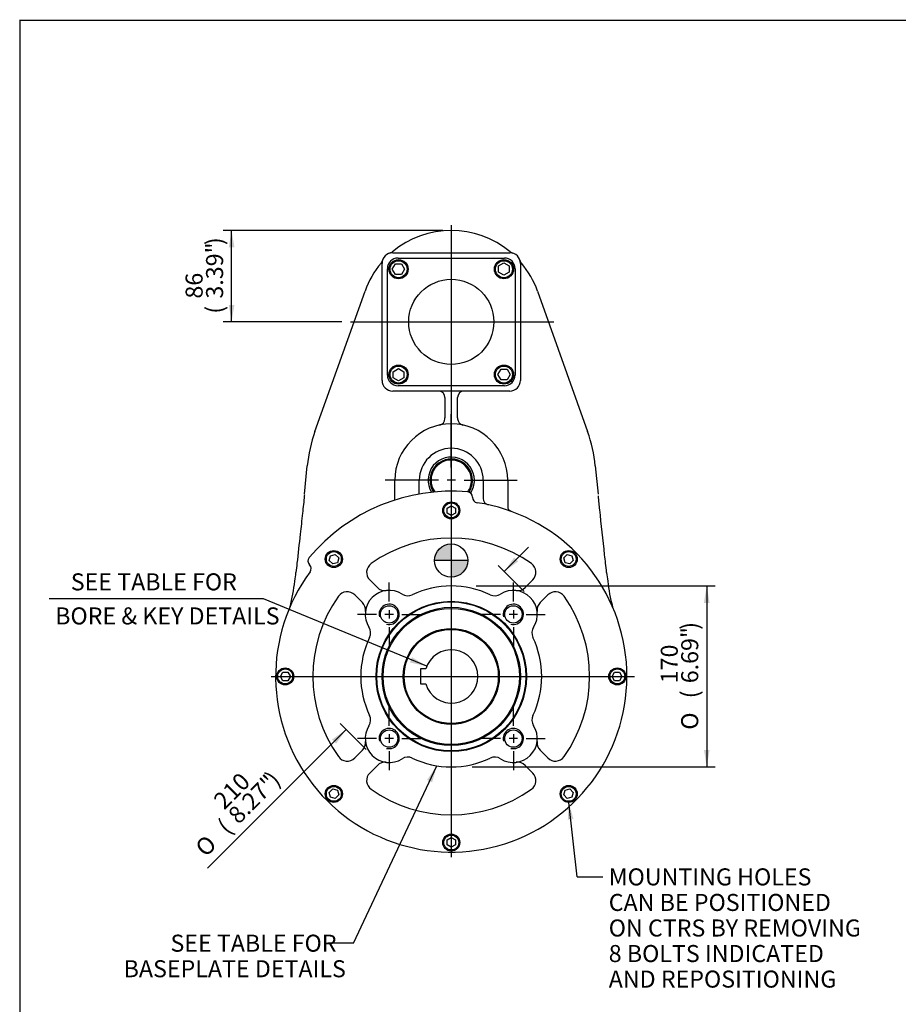
# Model space of a CAD drawing. Units: inches. Extents: x 0.3 to 11.4, y 0.3 to 7.9.
# Drawn here: x 0.3 to 4.4, y 3.4 to 7.9 of the extents above; entities that cross this region are included whole.
import ezdxf
from ezdxf.enums import TextEntityAlignment as Align
from ezdxf.lldxf.tags import DXFTag

# ---------------------------------------------------------------- set-up
doc = ezdxf.new("R2010")
doc.units = ezdxf.units.IN
doc.header["$MEASUREMENT"] = 0
for name, color, linetype in [('0895-30N_90D_CYL', 7, 'Continuous'), ('BORDER', 7, 'Continuous'), ('Default', 7, 'Continuous'), ('DV2_Default', 7, 'Continuous'), ('IB7B27', 7, 'Continuous'), ('IB7C29-8', 7, 'Continuous'), ('IS15B08', 7, 'Continuous'), ('IS8A46', 7, 'Continuous'), ('IS8D05', 7, 'Continuous'), ('IS8D06-3', 7, 'Continuous'), ('SCM10X25ZP', 7, 'Continuous'), ('SCM12X30ZP', 7, 'Continuous')]:
    doc.layers.add(name, color=color, linetype=linetype)
doc.styles.add('SEACAD_Arial', font='arial.ttf')
doc.styles.add('SEACAD_Solid_Edge_ANSI1_Symbols', font='semeca1.ttf')
tags = doc.linetypes.add('CENTER2', pattern=[1.125, 0.75, -0.125, 0.125, -0.125]).pattern_tags.tags
tags[10:11] = [DXFTag(74, 4), DXFTag(75, 0), DXFTag(340, '0'), DXFTag(46, 0.0), DXFTag(50, 0.0), DXFTag(44, 0.0), DXFTag(45, 0.0)]
tags[8:9] = [DXFTag(74, 4), DXFTag(75, 0), DXFTag(340, '0'), DXFTag(46, 0.0), DXFTag(50, 0.0), DXFTag(44, 0.0), DXFTag(45, 0.0)]
tags[6:7] = [DXFTag(74, 4), DXFTag(75, 0), DXFTag(340, '0'), DXFTag(46, 0.0), DXFTag(50, 0.0), DXFTag(44, 0.0), DXFTag(45, 0.0)]
tags[4:5] = [DXFTag(74, 4), DXFTag(75, 0), DXFTag(340, '0'), DXFTag(46, 0.0), DXFTag(50, 0.0), DXFTag(44, 0.0), DXFTag(45, 0.0)]
doc.dimstyles.new('BSI', dxfattribs={"dimtxt": 0.07874015748031496, "dimasz": 0.07874015748031496, "dimexe": 0.03937007874015748, "dimexo": 0.03937007874015748, "dimgap": 0.03937007874015748, "dimtad": 1, "dimdec": 0, "dimlfac": 203.2, "dimzin": 0, "dimdsep": 46, "dimtxsty": 'SEACAD_Arial', "dimblk1": '_SE_FILLED', "dimblk2": '_SE_FILLED', "dimsah": 1, "dimcen": 0.03937007874015748, "dimadec": 0, "dimazin": 0, "dimtfac": 1, "dimtdec": 0, "dimtofl": 0, "dimtmove": 0, "dimatfit": 3, "dimfxl": 0, "dimtolj": 1, "dimtzin": 0, "dimarcsym": 0})

# ---------------------------------------------------------------- blocks, each defined once
blk = doc.blocks.new('SEANNOT_GROUP4')
at = {"layer": 'Default', "color": 7, "linetype": 'CENTER2'}
for p, q in [((2.04533872824151, 5.227924444940533), (2.04533872824151, 5.315744326316969)), ((1.986283609617947, 5.168869326316969), (1.89846372824151, 5.168869326316969)), ((2.065023768546578, 5.168869326316969), (2.025653687936442, 5.168869326316969)), ((2.04533872824151, 5.188554366622038), (2.04533872824151, 5.149184286011901)), ((2.104393846865074, 5.168869326316969), (2.19221372824151, 5.168869326316969)), ((2.04533872824151, 5.109814207693406), (2.04533872824151, 5.02199432631697))]:
    blk.add_line(p, q, dxfattribs=at)
blk = doc.blocks.new('SEANNOT_GROUP5')
at = {"layer": 'Default', "color": 7, "linetype": 'CENTER2'}
for p, q in [((2.619515002334917, 5.227924444940533), (2.619515002334917, 5.315744326316969)), ((2.560459883711354, 5.168869326316969), (2.472640002334918, 5.168869326316969)), ((2.639200042639986, 5.168869326316969), (2.59982996202985, 5.168869326316969)), ((2.619515002334917, 5.188554366622038), (2.619515002334917, 5.149184286011901)), ((2.678570120958481, 5.168869326316969), (2.766390002334917, 5.168869326316969)), ((2.619515002334917, 5.109814207693406), (2.619515002334917, 5.02199432631697))]:
    blk.add_line(p, q, dxfattribs=at)
blk = doc.blocks.new('SEANNOT_GROUP6')
at = {"layer": 'Default', "color": 7, "linetype": 'CENTER2'}
for p, q in [((2.619515002334917, 4.653748170847125), (2.619515002334917, 4.741568052223561)), ((2.619515002334917, 4.61437809252863), (2.619515002334917, 4.575008011918493)), ((2.560459883711353, 4.594693052223562), (2.472640002334917, 4.594693052223562)), ((2.639200042639985, 4.594693052223562), (2.599829962029849, 4.594693052223562)), ((2.678570120958481, 4.594693052223562), (2.766390002334917, 4.594693052223562)), ((2.619515002334917, 4.535637933599999), (2.619515002334917, 4.447818052223562))]:
    blk.add_line(p, q, dxfattribs=at)
blk = doc.blocks.new('SEANNOT_GROUP7')
at = {"layer": 'Default', "color": 7, "linetype": 'CENTER2'}
for p, q in [((2.04533872824151, 4.653748170847126), (2.04533872824151, 4.741568052223562)), ((2.04533872824151, 4.61437809252863), (2.04533872824151, 4.575008011918494)), ((1.986283609617947, 4.594693052223563), (1.89846372824151, 4.594693052223563)), ((2.065023768546578, 4.594693052223563), (2.025653687936442, 4.594693052223563)), ((2.104393846865074, 4.594693052223563), (2.19221372824151, 4.594693052223563)), ((2.04533872824151, 4.535637933599999), (2.04533872824151, 4.447818052223562))]:
    blk.add_line(p, q, dxfattribs=at)
blk = doc.blocks.new('SEANNOT_GROUP8')
at = {"layer": 'Default', "color": 7, "linetype": 'CENTER2'}
blk.add_line((1.866525226732832, 6.520806779821447), (2.806966902113194, 6.520806779821447), dxfattribs=at)
blk = doc.blocks.new('SEANNOT_GROUP9')
at = {"layer": 'Default', "color": 7, "linetype": 'CENTER2'}
blk.add_line((2.332426865288214, 6.968263564959906), (2.332426865288214, 4.046019358412638), dxfattribs=at)
blk = doc.blocks.new('SEANNOT_GROUP10')
at = {"layer": 'Default', "color": 7, "linetype": 'CENTER2'}
blk.add_line((1.499184027302964, 4.881781189270267), (3.179697768332802, 4.881781189270264), dxfattribs=at)
blk = doc.blocks.new('SEANNOT_GROUP16')
at = {"layer": 'Default', "linetype": 'Continuous'}
blk.add_hatch(color=7, dxfattribs=at).paths.add_polyline_path([(2.243987442683127, 4.39200532387343), (2.265630112176215, 4.468841711277022), (2.220237407281588, 4.403177886271382)])
at = {"layer": 'Default', "color": 7, "linetype": 'Continuous'}
blk.add_line((1.879801799055083, 3.64866852547121), (1.76169156283461, 3.64866852547121), dxfattribs=at)
blk.add_lwpolyline([(1.879801799055083, 3.64866852547121), (2.265630112176215, 4.468841711277022)], dxfattribs=at)
at = {"layer": 'Default', "color": 7, "linetype": 'Continuous', "style": 'SEACAD_Arial'}
for s, p in [('SEE TABLE FOR', (1.034418835561883, 3.688038604211368)), ('BASEPLATE DETAILS', (0.8178834024910164, 3.569928367990896))]:
    blk.add_text(s, height=0.07874015748031496, dxfattribs=at).set_placement(p, align=Align.TOP_LEFT)
blk = doc.blocks.new('SEANNOT_GROUP17')
at = {"layer": 'Default', "linetype": 'Continuous'}
blk.add_hatch(color=7, dxfattribs=at).paths.add_polyline_path([(2.897265751927389, 4.222813349351692), (2.87528443352198, 4.299553542296342), (2.871188861328831, 4.219832391649648)])
at = {"layer": 'Default', "color": 7, "linetype": 'Continuous'}
blk.add_line((2.914654512262137, 3.955151058671727), (3.03276474848261, 3.955151058671727), dxfattribs=at)
blk.add_lwpolyline([(2.914654512262137, 3.955151058671727), (2.87528443352198, 4.299553542296342)], dxfattribs=at)
at = {"layer": 'Default', "color": 7, "linetype": 'Continuous', "style": 'SEACAD_Arial'}
for s, p in [('MOUNTING HOLES', (3.06032380360072, 3.994521137411885)), ('CAN BE POSITIONED', (3.06032380360072, 3.876410901191413)), ('ON CTRS BY REMOVING', (3.06032380360072, 3.75830066497094)), ('8 BOLTS INDICATED', (3.06032380360072, 3.640190428750468)), ('AND REPOSITIONING', (3.06032380360072, 3.522080192529995))]:
    blk.add_text(s, height=0.07874015748031496, dxfattribs=at).set_placement(p, align=Align.TOP_LEFT)
blk = doc.blocks.new('SEANNOT_GROUP19')
at = {"layer": 'Default', "color": 7, "linetype": 'CENTER2'}
for p, q in [((2.332426865288213, 5.847824496870207), (2.332426865288213, 6.093887488482864)), ((2.27337174666465, 5.788769378246643), (2.027308755051993, 5.788769378246643)), ((2.352111905593282, 5.788769378246643), (2.312741824983146, 5.788769378246643)), ((2.332426865288213, 5.808454418551711), (2.332426865288213, 5.769084337941575)), ((2.391481983911777, 5.788769378246643), (2.637544975524434, 5.788769378246643)), ((2.332426865288213, 5.72971425962308), (2.332426865288213, 5.483651268010423))]:
    blk.add_line(p, q, dxfattribs=at)
blk = doc.blocks.new('CofG')
at = {"layer": 'Default', "linetype": 'Continuous'}
h = blk.add_hatch(color=7, dxfattribs=at)
edge = h.paths.add_edge_path()
edge.add_arc((0, 0), 0.7874015748031497, 90, 180)
edge.add_line((-0.7874015748031493, 9.643978324258562e-17), (2.220446049250313e-16, 1.475304629389926e-20))
edge.add_line((0, 0), (0, 0.7874015748031497))
h = blk.add_hatch(color=7, dxfattribs=at)
edge = h.paths.add_edge_path()
edge.add_line((0, 0), (0, -0.7874015748031497))
edge.add_arc((0, 0), 0.7874015748031497, 270, 360)
edge.add_line((0.7874015748031495, -1.92825356376547e-16), (0, 2.470401603647671e-20))
at = {"layer": 'Default', "color": 7, "linetype": 'Continuous'}
for p, q in [((0, 0.7874015748031497), (0, -0.7874015748031497)), ((0.7874015748031495, 0), (-0.7874015748031495, 0))]:
    blk.add_line(p, q, dxfattribs=at)
blk.add_circle((0, 0), 0.7874015748031497, dxfattribs=at)
blk = doc.blocks.new('SE1')
at = {"layer": '0895-30N_90D_CYL', "color": 7, "linetype": 'Continuous'}
blk.add_circle((2.332426865288213, 4.881781189270265), 0.2214566929133858, dxfattribs=at)
at = {"layer": 'IB7B27', "color": 7, "linetype": 'Continuous'}
for radius in [0.3444389763779527, 0.3197588582677165, 0.3148375984251968, 0.2218257874015748]:
    blk.add_circle((2.332426865288213, 4.881781189270265), radius, dxfattribs=at)
at = {"layer": 'IB7C29-8', "color": 7, "linetype": 'Continuous'}
for p, q in [((2.214316629067741, 4.916230008167903), (2.190202455839395, 4.916230008167903)), ((2.190202455839395, 4.916230008167903), (2.190202455839395, 4.847332370372627)), ((2.190202455839395, 4.847332370372628), (2.214316629067741, 4.847332370372628))]:
    blk.add_line(p, q, dxfattribs=at)
for radius in [0.2212721456692913, 0.2175812007874015]:
    blk.add_circle((2.332426865288213, 4.881781189270265), radius, dxfattribs=at)
blk.add_arc((2.332426865288213, 4.881781189270265), 0.1230314960629922, 196.2602047083116, 163.739795291688, dxfattribs=at)
at = {"layer": 'IS15B08', "color": 7, "linetype": 'Continuous'}
for p, q in [((2.086363873162229, 6.816082370372627), (2.578489857414198, 6.816082370372627)), ((2.037151274737033, 6.274743787695463), (2.037151274737032, 6.766869771947431)), ((2.627702455839395, 6.766869771947432), (2.627702455839395, 6.274743787695463)), ((2.578489857414198, 6.225531189270266), (2.08636387316223, 6.225531189270266))]:
    blk.add_line(p, q, dxfattribs=at)
blk.add_circle((2.332426865288214, 6.520806779821447), 0.1968503937007874, dxfattribs=at)
for centre, radius, start, end in [((2.086363873162229, 6.76686977194743), 0.04921259842519689, 90, 180), ((2.578489857414198, 6.766869771947432), 0.04921259842519689, 0, 90), ((2.08636387316223, 6.274743787695463), 0.04921259842519693, 180, 270), ((2.578489857414198, 6.274743787695463), 0.04921259842519689, 270, 0)]:
    blk.add_arc(centre, radius, start, end, dxfattribs=at)
at = {"layer": 'IS8A46', "color": 7, "linetype": 'Continuous'}
for start, end in [(0, 215.3453413338231), (324.6536633774149, 0)]:
    blk.add_arc((2.332426865288213, 5.788769378246643), 0.093503937007874, start, end, dxfattribs=at)
at = {"layer": 'IS8D05', "color": 7, "linetype": 'Continuous'}
for p, q in [((2.061757573949631, 6.840688669585226), (2.603096156626796, 6.840688669585226)), ((2.012544975524434, 6.250137488482864), (2.012544975524434, 6.791476071160028)), ((2.652308755051993, 6.791476071160029), (2.652308755051993, 6.250137488482864)), ((1.702078905999742, 6.013741256761829), (1.933824479267563, 6.663068408882521)), ((2.731029251308865, 6.663068408882519), (2.962774824576686, 6.013741256761828)), ((2.603096156626797, 6.200924890057667), (2.061757573949631, 6.200924890057667)), ((2.302899306233095, 6.171397331002549), (2.302899306233095, 6.077618405625171)), ((2.361954424343331, 6.077618405625171), (2.361954424343331, 6.171397331002549)), ((2.302899306233095, 6.073054675767041), (2.302899306233095, 6.077618405625172)), ((2.361954424343331, 6.077618405625171), (2.361954424343331, 6.073054675767041)), ((1.653270013883877, 5.724399109970303), (1.666502655421608, 5.855820423095546)), ((2.998351075154819, 5.855820423095546), (3.011583716692551, 5.724399109970307)), ((2.07160009363467, 5.69739000278657), (2.07160009363467, 5.788769378246644)), ((2.184789070012623, 5.725256987917058), (2.184789070012623, 5.788769378246643)), ((2.480064660563804, 5.788769378246643), (2.480064660563804, 5.704456290594381)), ((2.593253636941757, 5.788769378246643), (2.593253636941757, 5.671639561228488)), ((2.593253636941757, 5.671639561228489), (2.593253636941757, 5.667733194509401))]:
    blk.add_line(p, q, dxfattribs=at)
for centre, radius, start, end in [((2.332426865288213, 6.520806779821446), 0.4232283464566929, 49.9714570596959, 130.0285429403041), ((2.061757573949631, 6.791476071160029), 0.04921259842519686, 90, 180), ((2.041228234854679, 6.867492902430145), 0.02952755905511799, 285.1129433685062, 310.028542940305), ((2.061757573949626, 6.791476071160067), 0.04921259842515993, 99.34351924199126, 105.1129433685116), ((2.603096156626797, 6.791476071160029), 0.04921259842519689, 0, 90), ((2.623625495721748, 6.867492902430145), 0.02952755905511825, 229.971457059695, 254.8870566314955), ((2.332426865288213, 6.520806779821446), 0.4232283464566929, 139.9714570596956, 160.3584617401429), ((1.985740742679515, 6.812005410254982), 0.02952755905511813, 319.9714570596961, 344.887056631493), ((2.60309615662683, 6.791476071160034), 0.0492125984251635, 9.34351924165466, 15.11294336851111), ((2.679112987896912, 6.812005410254982), 0.02952755905511812, 195.112943368507, 220.0285429403039), ((2.332426865288213, 6.520806779821446), 0.4232283464566929, 19.64153825985704, 40.02854294030436), ((2.061757573949631, 6.250137488482864), 0.04921259842519689, 180, 270), ((2.603096156626797, 6.250137488482864), 0.04921259842519686, 270, 0), ((2.273371747177977, 6.171397331002549), 0.02952755905511814, 0, 90), ((2.39148198339845, 6.171397331002549), 0.02952755905511813, 90, 180), ((2.273371747177978, 6.07305467576704), 0.02952755905511776, 281.7352574744547, 0), ((2.391481983398449, 6.07305467576704), 0.02952755905511731, 179.9999999999966, 258.2647425255461), ((2.332426865288213, 5.788769378246643), 0.6692913385826772, 160.3584617401431, 174.2503404598657), ((2.332426865288213, 5.788769378246643), 0.2608267716535433, 0, 180), ((2.332426865288213, 5.788769378246643), 0.6692913385826772, 5.749659540134326, 19.64153825985692), ((2.332426865288213, 5.788769378246643), 0.1476377952755905, 0, 180), ((2.332426865288213, 5.788769378246643), 0.1070374015748032, 0, 211.2878043579098), ((2.332426865288213, 5.788769378246643), 0.0984251968503937, 0, 213.7016524294608), ((2.332426865288213, 5.788769378246643), 0.0984251968503937, 325.8881045184105, 0), ((2.332426865288213, 5.788769378246643), 0.1070374015748032, 326.3576843722794, 0), ((2.509592219618923, 5.704456290594381), 0.02952755905511807, 180, 257.8468025309912), ((2.617974879969504, 5.668278491887323), 0.02472725633925655, 181.2636165851546, 248.8048521122285), ((0.7332885448649684, 5.453573158593262), 0.8859621474922298, 351.4901632095944, 354.0736666358155), ((3.996798656764596, 5.463523076804663), 0.9518473734589064, 186.1165878651161, 188.5189536200165), ((0.6927067235876981, 5.431801457426291), 0.9231343509937657, 345.6619670602933, 353.2022394915595), ((3.949262661861423, 5.427620540043869), 0.8999245510150726, 186.7061743483224, 194.4032962659242)]:
    blk.add_arc(centre, radius, start, end, dxfattribs=at)
for points, knots in [([(1.653495947805411, 5.721329130581182), (1.653351214096883, 5.71974720835455), (1.650886117534274, 5.692809556389506), (1.644167694336265, 5.630013348945704), (1.632820705775944, 5.527739263613678), (1.622175684731121, 5.433313768602877), (1.616041131479445, 5.37783283442301), (1.614302793264911, 5.3621218432199)], [0, 0, 0, 0, 0.01198962083051902, 0.2369563702092715, 0.5061845799389564, 0.8806957272481266, 1, 1, 1, 1]), ([(3.05061451031527, 5.362129147418252), (3.047233904227692, 5.392368251357512), (3.037213782813915, 5.482315381501049), (3.023494761912869, 5.608015987363999), (3.014859410697381, 5.692640750659534), (3.012464999787662, 5.716118062430787)], [0, 0, 0, 0, 0.2330750687050704, 0.8192305103276054, 1, 1, 1, 1])]:
    blk.add_open_spline(points, degree=3, knots=knots, dxfattribs=at)
at = {"layer": 'IS8D06-3', "color": 7, "linetype": 'Continuous'}
for p, q in [((2.430852062138607, 5.71019163858132), (2.430852062138607, 5.709299482616733)), ((1.677685944374473, 5.397327861918938), (1.677055094842037, 5.397958711451373)), ((1.990992502252969, 5.292812676438043), (1.95548328831212, 5.328321890378892)), ((2.709370442264306, 5.328321890378893), (2.673861228323457, 5.292812676438044)), ((1.885886164179586, 5.258724766246357), (1.921395378120436, 5.223215552305508)), ((2.743458352455991, 5.223215552305509), (2.77896756639684, 5.258724766246359)), ((1.921395378120436, 4.54034682623502), (1.885886164179587, 4.504837612294171)), ((2.778967566396841, 4.504837612294173), (2.743458352455991, 4.540346826235022)), ((1.955483288312121, 4.435240488161638), (1.990992502252971, 4.470749702102487)), ((2.673861228323458, 4.470749702102489), (2.709370442264307, 4.435240488161639))]:
    blk.add_line(p, q, dxfattribs=at)
for centre, radius in [((2.332426865288213, 4.881781189270265), 0.3473294796712088), ((2.332426865288213, 4.881781189270265), 0.344488188976378), ((2.04533872824151, 5.168869326316969), 0.04010625), ((2.619515002334917, 5.168869326316969), 0.04010625), ((2.04533872824151, 4.594693052223563), 0.04010625), ((2.619515002334917, 4.594693052223562), 0.04010625)]:
    blk.add_circle(centre, radius, dxfattribs=at)
for centre, radius, start, end in [((2.332426865288213, 4.881781189270265), 0.8562992125984253, 84.90787494439921, 140.0921250556008), ((2.406245762926009, 5.71019163858132), 0.02460629921259843, 0, 84.90787494439887), ((2.455458361351206, 5.709299482616734), 0.02460629921259837, 180, 261.5434806647294), ((2.332426865288213, 4.881781189270265), 0.8120078740157481, 143.4565193352705, 81.54348066472946), ((2.332426865288213, 4.881781189270265), 0.6397637795275593, 54.59406822686053, 125.4059317731396), ((1.694454375875171, 5.415357992484507), 0.02460629921259835, 140.0921250556014, 224.9999999999989), ((1.660286663341339, 5.379928580885805), 0.02460629921259843, 323.4565193352693, 44.99999999999891), ((1.990281850378387, 5.363120452445159), 0.04921259842519672, 125.4059317731391, 225.0000000000006), ((2.674571880198039, 5.36312045244516), 0.04921259842519703, 315.0000000000007, 54.59406822686066), ((2.025791064319236, 5.327611238504311), 0.0492125984251968, 225.0000000000007, 277.0201275551485), ((2.332426865288213, 4.881781189270265), 0.4183070866141733, 64.50991154233239, 115.4900884576677), ((2.63906266625719, 5.327611238504311), 0.04921259842519679, 262.9798724448515, 314.9999999999992), ((2.332426865288213, 4.881781189270265), 0.6397637795275593, 144.5940682268605, 215.4059317731396), ((1.851087602113319, 5.223926204180091), 0.04921259842519697, 44.99999999999835, 144.5940682268611), ((2.04533872824151, 5.168869326316969), 0.110728346456693, 57.52016577063667, 212.4798342293637), ((2.131227453207107, 5.30379238873958), 0.04921259842519682, 237.5201657706372, 295.490088457668), ((2.533626277369319, 5.303792388739581), 0.04921259842519696, 244.5099115423324, 302.4798342293634), ((2.619515002334917, 5.168869326316969), 0.1107283464566929, 327.5201657706372, 122.4798342293633), ((2.813766128463107, 5.223926204180092), 0.04921259842519683, 35.40593177313922, 135.0000000000011), ((2.332426865288213, 4.881781189270265), 0.6397637795275591, 324.5940682268605, 35.40593177313956), ((1.886596816054168, 5.188416990239242), 0.04921259842519679, 352.979872444852, 44.99999999999873), ((2.04533872824151, 5.168869326316969), 0.04687499999999999, 254.9999999999997, 194.9999999999999), ((2.619515002334917, 5.168869326316969), 0.04687499999999999, 255.0000000000003, 195.0000000000001), ((2.778256914522258, 5.188416990239243), 0.04921259842519685, 135.0000000000004, 187.020127555148), ((1.910415665818899, 5.082980601351371), 0.04921259842519692, 334.5099115423322, 32.47983422936225), ((2.754438064757528, 5.082980601351372), 0.04921259842519682, 147.5201657706369, 205.4900884576676), ((2.332426865288213, 4.881781189270265), 0.4183070866141734, 154.5099115423323, 205.4900884576678), ((2.332426865288213, 4.881781189270265), 0.4183070866141733, 334.5099115423324, 25.49008845766783), ((1.9104156658189, 4.680581777189159), 0.04921259842519682, 327.520165770637, 25.49008845766768), ((2.754438064757528, 4.68058177718916), 0.04921259842519692, 154.5099115423324, 212.4798342293631), ((2.04533872824151, 4.594693052223562), 0.1107283464566929, 147.5201657706368, 302.4798342293631), ((2.619515002334917, 4.594693052223563), 0.1107283464566929, 237.5201657706371, 32.47983422936334), ((2.04533872824151, 4.594693052223563), 0.04687499999999999, 255, 194.9999999999999), ((2.619515002334917, 4.594693052223562), 0.04687499999999999, 255, 194.9999999999991), ((1.886596816054169, 4.575145388301288), 0.04921259842519681, 314.9999999999994, 7.020127555147934), ((2.778256914522259, 4.57514538830129), 0.04921259842519679, 172.9798724448521, 224.9999999999993), ((1.85108760211332, 4.539636174360439), 0.04921259842519683, 215.4059317731391, 315.0000000000003), ((2.131227453207108, 4.459769989800951), 0.04921259842519694, 64.50991154233243, 122.4798342293634), ((2.53362627736932, 4.459769989800952), 0.04921259842519674, 57.52016577063705, 115.490088457668), ((2.813766128463108, 4.539636174360441), 0.04921259842519688, 225.0000000000004, 324.5940682268603), ((2.025791064319238, 4.43595114003622), 0.04921259842519685, 82.97987244485256, 135.0000000000004), ((2.332426865288213, 4.881781189270265), 0.4183070866141733, 244.5099115423324, 295.4900884576677), ((2.639062666257191, 4.435951140036221), 0.04921259842519687, 45, 97.02012755514797), ((1.990281850378389, 4.40044192609537), 0.04921259842519692, 134.9999999999997, 234.5940682268601), ((2.67457188019804, 4.400441926095372), 0.04921259842519683, 305.4059317731389, 44.99999999999963), ((2.332426865288213, 4.881781189270265), 0.6397637795275591, 234.5940682268606, 305.4059317731396)]:
    blk.add_arc(centre, radius, start, end, dxfattribs=at)
at = {"layer": 'SCM10X25ZP', "color": 7, "linetype": 'Continuous'}
for p, q in [((2.312741825918136, 5.659658541443124), (2.332426865288214, 5.671023704222448)), ((2.312741825918136, 5.636928215884477), (2.312741825918136, 5.659658541443124)), ((2.332426865288214, 5.671023704222447), (2.352111904658293, 5.659658541443124)), ((2.352111904658293, 5.659658541443124), (2.352111904658293, 5.636928215884478)), ((2.332426865288214, 5.625563053105155), (2.312741825918136, 5.636928215884478)), ((2.352111904658293, 5.636928215884477), (2.332426865288214, 5.625563053105154)), ((1.768465089808842, 5.417904115096623), (1.774348130964801, 5.439859923593678)), ((1.784537857149939, 5.401831347755527), (1.768465089808842, 5.417904115096624)), ((1.774348130964801, 5.439859923593679), (1.796303939461856, 5.445742964749638)), ((1.796303939461856, 5.445742964749637), (1.812376706802953, 5.42967019740854)), ((1.812376706802953, 5.429670197408541), (1.806493665646995, 5.407714388911486)), ((2.852477023773475, 5.429670197408539), (2.868549791114572, 5.445742964749636)), ((2.858360064929433, 5.407714388911485), (2.852477023773474, 5.42967019740854)), ((2.868549791114571, 5.445742964749637), (2.890505599611627, 5.439859923593678)), ((2.896388640767585, 5.417904115096623), (2.880315873426488, 5.401831347755526)), ((2.890505599611627, 5.439859923593678), (2.896388640767586, 5.417904115096623)), ((1.806493665646995, 5.407714388911486), (1.784537857149939, 5.401831347755527)), ((2.880315873426488, 5.401831347755525), (2.858360064929433, 5.407714388911484)), ((1.543184350336031, 4.881781189270266), (1.554549513115355, 4.901466228640345)), ((1.554549513115355, 4.862096149900188), (1.543184350336031, 4.881781189270266)), ((1.554549513115355, 4.901466228640345), (1.577279838674001, 4.901466228640345)), ((1.577279838674001, 4.901466228640345), (1.588645001453325, 4.881781189270266)), ((1.588645001453325, 4.881781189270265), (1.577279838674002, 4.862096149900187)), ((3.076208729123102, 4.881781189270265), (3.087573891902426, 4.901466228640344)), ((3.087573891902426, 4.862096149900187), (3.076208729123102, 4.881781189270265)), ((3.087573891902426, 4.901466228640344), (3.110304217461072, 4.901466228640344)), ((3.110304217461072, 4.901466228640343), (3.121669380240396, 4.881781189270264)), ((3.121669380240395, 4.881781189270264), (3.110304217461072, 4.862096149900186)), ((1.577279838674001, 4.862096149900188), (1.554549513115355, 4.862096149900188)), ((3.110304217461072, 4.862096149900187), (3.087573891902426, 4.862096149900187)), ((1.768465089808842, 4.345658263443909), (1.784537857149939, 4.361731030785005)), ((1.7743481309648, 4.323702454946853), (1.768465089808842, 4.345658263443908)), ((1.784537857149939, 4.361731030785005), (1.806493665646994, 4.355847989629046)), ((1.812376706802953, 4.333892181131991), (1.796303939461856, 4.317819413790894)), ((1.806493665646994, 4.355847989629047), (1.812376706802953, 4.333892181131992)), ((2.852477023773474, 4.333892181131991), (2.858360064929433, 4.355847989629046)), ((2.868549791114571, 4.317819413790894), (2.852477023773474, 4.333892181131991)), ((2.858360064929432, 4.355847989629046), (2.880315873426488, 4.361731030785005)), ((2.880315873426488, 4.361731030785005), (2.896388640767584, 4.345658263443908)), ((2.896388640767585, 4.345658263443907), (2.890505599611626, 4.323702454946852)), ((1.796303939461855, 4.317819413790894), (1.7743481309648, 4.323702454946853)), ((2.890505599611627, 4.323702454946853), (2.868549791114571, 4.317819413790894)), ((2.312741825918134, 4.126634162656053), (2.332426865288213, 4.137999325435377)), ((2.312741825918134, 4.103903837097407), (2.312741825918134, 4.126634162656054)), ((2.332426865288213, 4.092538674318083), (2.312741825918134, 4.103903837097407)), ((2.332426865288213, 4.137999325435377), (2.352111904658292, 4.126634162656054)), ((2.352111904658292, 4.103903837097407), (2.332426865288213, 4.092538674318083)), ((2.352111904658292, 4.126634162656053), (2.352111904658292, 4.103903837097406))]:
    blk.add_line(p, q, dxfattribs=at)
for centre, radius in [((2.332426865288214, 5.649497724703337), 0.03937007874015748), ((2.332426865288214, 5.649497724703337), 0.0344488188976378), ((1.789569297054447, 5.424638757504033), 0.03937007874015748), ((2.875284433521981, 5.424638757504033), 0.03937007874015748), ((1.789569297054447, 5.424638757504033), 0.0344488188976378), ((2.875284433521981, 5.424638757504033), 0.0344488188976378), ((1.564710329855143, 4.881781189270266), 0.03937007874015748), ((1.564710329855143, 4.881781189270266), 0.0344488188976378), ((3.100143400721285, 4.881781189270264), 0.03937007874015748), ((3.100143400721285, 4.881781189270264), 0.0344488188976378), ((1.789569297054447, 4.338923621036499), 0.03937007874015748), ((1.789569297054447, 4.338923621036499), 0.0344488188976378), ((2.87528443352198, 4.338923621036499), 0.03937007874015748), ((2.87528443352198, 4.338923621036499), 0.0344488188976378), ((2.332426865288213, 4.114064653837195), 0.03937007874015748), ((2.332426865288213, 4.114064653837195), 0.0344488188976378)]:
    blk.add_circle(centre, radius, dxfattribs=at)
at = {"layer": 'SCM12X30ZP', "color": 7, "linetype": 'Continuous'}
for p, q in [((2.059736276144619, 6.764396714285284), (2.073942729618773, 6.789003013497882)), ((2.073942729618773, 6.789003013497883), (2.102355636567081, 6.789003013497883)), ((2.102355636567081, 6.789003013497883), (2.116562090041235, 6.764396714285285)), ((2.551410500539452, 6.779290915490888), (2.57601679975205, 6.793497368965042)), ((2.576016799752051, 6.793497368965042), (2.600623098964649, 6.779290915490888)), ((2.073942729618773, 6.739790415072687), (2.059736276144618, 6.764396714285285)), ((2.102355636567081, 6.739790415072687), (2.073942729618773, 6.739790415072687)), ((2.116562090041235, 6.764396714285284), (2.102355636567081, 6.739790415072686)), ((2.551410500539452, 6.750878008542579), (2.551410500539452, 6.779290915490887)), ((2.576016799752051, 6.736671555068425), (2.551410500539452, 6.750878008542579)), ((2.600623098964649, 6.750878008542579), (2.57601679975205, 6.736671555068425)), ((2.600623098964649, 6.779290915490888), (2.600623098964649, 6.75087800854258)), ((2.064230631611778, 6.290735551100314), (2.088836930824376, 6.304942004574468)), ((2.064230631611778, 6.262322644152006), (2.064230631611778, 6.290735551100314)), ((2.088836930824376, 6.304942004574468), (2.113443230036975, 6.290735551100314)), ((2.113443230036975, 6.290735551100314), (2.113443230036975, 6.262322644152007)), ((2.548291640535192, 6.277216845357609), (2.562498094009346, 6.301823144570207)), ((2.562498094009346, 6.301823144570208), (2.590911000957654, 6.301823144570208)), ((2.590911000957655, 6.301823144570208), (2.605117454431809, 6.27721684535761)), ((2.088836930824376, 6.248116190677852), (2.064230631611778, 6.262322644152006)), ((2.113443230036975, 6.262322644152006), (2.088836930824376, 6.248116190677852)), ((2.562498094009346, 6.252610546145012), (2.548291640535192, 6.27721684535761)), ((2.590911000957655, 6.252610546145012), (2.562498094009346, 6.252610546145012)), ((2.605117454431809, 6.277216845357609), (2.590911000957654, 6.252610546145011))]:
    blk.add_line(p, q, dxfattribs=at)
for centre, radius in [((2.088836930824311, 6.764396714285284), 0.04429133858267717), ((2.088836930824311, 6.764396714285284), 0.03937007874015748), ((2.576016799752051, 6.76439671428535), 0.04429133858267717), ((2.576016799752051, 6.76439671428535), 0.03937007874015748), ((2.088836930824376, 6.277216845357545), 0.04429133858267717), ((2.088836930824376, 6.277216845357545), 0.03937007874015748), ((2.576016799752116, 6.277216845357609), 0.04429133858267717), ((2.576016799752116, 6.277216845357609), 0.03937007874015748)]:
    blk.add_circle(centre, radius, dxfattribs=at)
at = {"layer": 'DV2_Default', "color": 7, "xscale": 0.0975, "yscale": 0.0975, "zscale": 0.0975}
blk.add_blockref('CofG', (2.331862614822738, 5.417386424621418), dxfattribs=at)
blk = doc.blocks.new('DMBLK639')
at = {"layer": 'Default', "linetype": 'Continuous'}
for points in [[(2.623887534903123, 5.432445726948119), (2.577489449944309, 5.36748840800578), (2.642446768886647, 5.413886492964592)], [(1.781762327610361, 4.590320519655356), (1.800321561593887, 4.571761285671831), (1.8467196465527, 4.63671860461417)]]:
    blk.add_hatch(color=7, dxfattribs=at).paths.add_polyline_path(points)
at = {"layer": 'Default', "color": 7, "linetype": 'Continuous'}
for p, q in [((2.577489449944309, 5.36748840800578), (2.688844853845461, 5.478843811906932)), ((2.66997291600873, 5.275004941941359), (2.549650598969021, 5.395327258981068)), ((1.939203112617121, 4.544235138549749), (1.818880795577412, 4.664557455589458)), ((1.205784929836829, 3.995783887898298), (1.8467196465527, 4.63671860461417))]:
    blk.add_line(p, q, dxfattribs=at)
for s, style, p in [('210', 'SEACAD_Arial', (1.226759537649454, 4.317418071963471)), ('8.27"', 'SEACAD_Arial', (1.293572776816687, 4.250604832796238)), (')', 'SEACAD_Arial', (1.4681982882765, 4.425230344256051)), ('(', 'SEACAD_Arial', (1.244222088795435, 4.201254144774986)), ('O', 'SEACAD_Solid_Edge_ANSI1_Symbols', (1.141755586037501, 4.098787642017052))]:
    blk.add_text(s, height=0.07874015748031496, rotation=45.00000000000005, dxfattribs=dict(at, style=style)).set_placement(p, align=Align.TOP_LEFT)
blk = doc.blocks.new('_SE_FILLED')
at = {"color": 0}
blk.add_line((0, 0), (-1, 0), dxfattribs=at)
blk.add_solid([(0, 0), (-1, -0.1665), (-1, 0.1665), (0, 0)], dxfattribs=at)
blk = doc.blocks.new('DMBLK640')
at = {"layer": 'Default', "linetype": 'Continuous'}
for points in [[(3.526629534895957, 5.22134811466417), (3.513506174692579, 5.300088275884441), (3.5003828144892, 5.22134811466417)], [(3.526629534895959, 4.542214255076468), (3.500382814489202, 4.542214255076468), (3.51350617469258, 4.463474093856196)]]:
    blk.add_hatch(color=7, dxfattribs=at).paths.add_polyline_path(points)
at = {"layer": 'Default', "color": 7, "linetype": 'Continuous'}
for p, q in [((2.447128425246004, 5.300088275884439), (3.552876255302714, 5.30008827588444)), ((3.513506174692579, 5.300088275884441), (3.51350617469258, 4.463474093856196)), ((2.428733741076301, 4.463474102656092), (3.552876255302716, 4.463474102656094))]:
    blk.add_line(p, q, dxfattribs=at)
for s, style, p in [(')', 'SEACAD_Arial', (3.395395938472108, 5.097399866506406)), ('6.69"', 'SEACAD_Arial', (3.395395938472108, 4.8504420998636)), ('170', 'SEACAD_Arial', (3.30090774949573, 4.8504420998636)), ('(', 'SEACAD_Arial', (3.395395938472108, 4.780649687551503)), ('O', 'SEACAD_Solid_Edge_ANSI1_Symbols', (3.395395938472108, 4.635740169662292))]:
    blk.add_text(s, height=0.07874015748031496, rotation=90, dxfattribs=dict(at, style=style)).set_placement(p, align=Align.TOP_LEFT)
blk = doc.blocks.new('DMBLK641')
at = {"layer": 'Default', "linetype": 'Continuous'}
blk.add_hatch(color=7, dxfattribs=at).paths.add_polyline_path([(2.140941390110108, 4.946722216838956), (2.218723919299483, 4.928774689852599), (2.150966670710514, 4.970978846468681)])
at = {"layer": 'Default', "color": 7, "linetype": 'Continuous'}
for p, q in [((1.464888596026369, 5.240335312976027), (0.4738323847922912, 5.240335312976027)), ((2.218723919299483, 4.928774689852599), (1.464888582471922, 5.240335318578088))]:
    blk.add_line(p, q, dxfattribs=at)
at = {"layer": 'Default', "color": 7, "linetype": 'Continuous', "style": 'SEACAD_Arial'}
for s, p in [('   SEE TABLE FOR', (0.5013914593047767, 5.3584455491965)), ('BORE & KEY DETAILS', (0.5013914593047767, 5.200965234235869))]:
    blk.add_text(s, height=0.07874015748031496, dxfattribs=at).set_placement(p, align=Align.TOP_LEFT)
blk = doc.blocks.new('DMBLK660')
at = {"layer": 'Default', "linetype": 'Continuous'}
for points in [[(1.303818295365766, 6.865294979431035), (1.330065015772523, 6.865294979431035), (1.316941655569144, 6.944035140651308)], [(1.303818295365766, 6.599546941041719), (1.316941655569144, 6.520806779821447), (1.330065015772523, 6.599546941041719)]]:
    blk.add_hatch(color=7, dxfattribs=at).paths.add_polyline_path(points)
at = {"layer": 'Default', "color": 7, "linetype": 'Continuous'}
for p, q in [((2.293056784678078, 6.944035126278139), (1.277571574959008, 6.944035126278139)), ((1.316941655569144, 6.520806779821447), (1.316941655569144, 6.944035140651307)), ((1.827155146122696, 6.520806779821447), (1.277571574959008, 6.520806779821447))]:
    blk.add_line(p, q, dxfattribs=at)
at = {"layer": 'Default', "color": 7, "linetype": 'Continuous', "style": 'SEACAD_Arial'}
for s, p in [(')', (1.198831419348672, 6.87558488292786)), ('3.39"', (1.198831419348672, 6.628627116285053)), ('86', (1.104343230372294, 6.628627116285053)), ('(', (1.198831419348672, 6.558834703972956))]:
    blk.add_text(s, height=0.07874015748031496, rotation=90, dxfattribs=at).set_placement(p, align=Align.TOP_LEFT)

msp = doc.modelspace()

# ---------------------------------------------------------------- linework, layer by layer
at = {"layer": 'BORDER', "color": 7, "linetype": 'Continuous'}
for p, q in [((0.3373546915443297, 7.917902861449586), (0.3373546915443306, 0.3359187770679224)), ((11.38990995686512, 7.913774777067919), (0.3373546915443288, 7.913774777067919))]:
    msp.add_line(p, q, dxfattribs=at)

# ---------------------------------------------------------------- block references
at = {"layer": 'Default'}
for name in ['SE1', 'SEANNOT_GROUP9', 'SEANNOT_GROUP8', 'SEANNOT_GROUP19', 'SEANNOT_GROUP4', 'SEANNOT_GROUP5', 'SEANNOT_GROUP10', 'SEANNOT_GROUP7', 'SEANNOT_GROUP6', 'SEANNOT_GROUP16', 'SEANNOT_GROUP17']:
    msp.add_blockref(name, (0, 0), dxfattribs=at)

# ---------------------------------------------------------------- dimensions: what is measured, and where the dimension line sits
at = {"layer": 'Default', "color": 7, "linetype": 'Continuous'}
for base, p1, p2, angle, text, picture, middle, dimtype in [((1.316941655569144, 6.944035126278139), (1.866525226732832, 6.520806779821447), (2.332426865288213, 6.944035126278139), 90, '\\A1;<>', 'DMBLK660', (1.316941655569144, 6.732420960236378), 160), ((1.8467196465527, 4.63671860461417), (1.96704196359241, 4.516396287574461), (2.697811766984018, 5.24716609096607), 45.000000000000036, '\\A1;%%C <>', 'DMBLK639', (1.592713870360888, 4.382712828422358), 161), ((3.513506174692579, 5.30008827588444), (2.332426865288213, 5.300088275884439), (2.332426865288214, 4.463474102656092), 270.00000000000006, '\\A1;%%C <>', 'DMBLK640', (3.51350617469258, 4.881781184870318), 161)]:
    dim = msp.add_linear_dim(base=base, p1=p1, p2=p2, angle=angle, text=text, dimstyle='BSI', override={"dimpost": '\\X'}, dxfattribs=at)
    dim.commit()
    dim.dimension.update_dxf_attribs({"geometry": picture, "text_midpoint": middle, "dimtype": dimtype})
dim = msp.add_diameter_dim_2p(p1=(2.446129811276944, 4.834787688687932), p2=(2.218723919299483, 4.928774689852599), text='\\A1;   SEE TABLE FOR {}\\PBORE & KEY DETAILS', dimstyle='BSI', override={"dimtad": 0, "dimtih": 1, "dimtoh": 1, "dimpost": '\\X'}, dxfattribs=at)
dim.commit()
dim.dimension.update_dxf_attribs({"geometry": 'DMBLK641', "text_midpoint": (0.4738323847922913, 5.240335312976027), "dimtype": 163})

doc.saveas('drawing.dxf')
